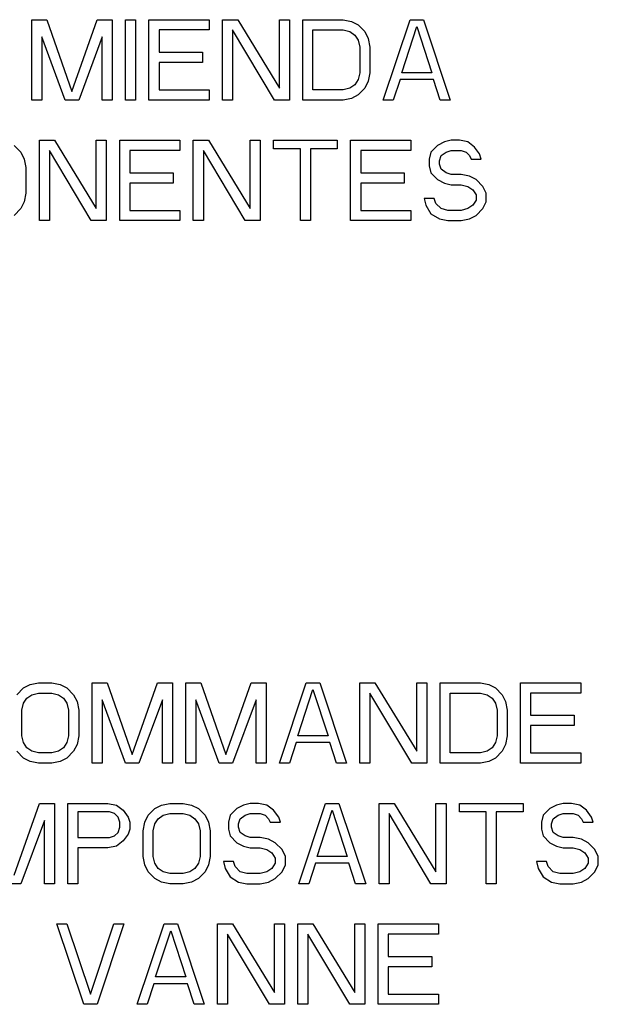
# Model space of a CAD drawing. Units: inches. Extents: x 0 to 11, y 0 to 8.5.
# Drawn here: x 5.3 to 5.5, y 4.5 to 4.9 of the extents above; entities that cross this region are included whole.
import ezdxf

# ---------------------------------------------------------------- set-up
doc = ezdxf.new("R2010")
doc.units = ezdxf.units.IN
doc.header["$LTSCALE"] = 0.605
doc.header["$MEASUREMENT"] = 0
doc.layers.add('03___PRT_ALL_CURVES', color=7, linetype='CONTINUOUS')

msp = doc.modelspace()

# ---------------------------------------------------------------- linework, layer by layer
at = {"layer": '03___PRT_ALL_CURVES', "color": 40, "linetype": 'Continuous'}
for p, q in [((5.34213, 4.83086), (5.34213, 4.85585)), ((5.34213, 4.85585), (5.34681, 4.85585)), ((5.34681, 4.85585), (5.35463, 4.83352)), ((5.35463, 4.83352), (5.36244, 4.85585)), ((5.36244, 4.85585), (5.36713, 4.85585)), ((5.36713, 4.85585), (5.36713, 4.83086)), ((5.37129, 4.83086), (5.37129, 4.85585)), ((5.37129, 4.85585), (5.37442, 4.85585)), ((5.37442, 4.85585), (5.37442, 4.83086)), ((5.37858, 4.83086), (5.37858, 4.85585)), ((5.37858, 4.85585), (5.39733, 4.85585)), ((5.39733, 4.85585), (5.39733, 4.85266)), ((5.4015, 4.83086), (5.4015, 4.85585)), ((5.4015, 4.85585), (5.40619, 4.85585)), ((5.40619, 4.85585), (5.41921, 4.83458)), ((5.41921, 4.83458), (5.41921, 4.85585)), ((5.41921, 4.85585), (5.42233, 4.85585)), ((5.42233, 4.85585), (5.42233, 4.83086)), ((5.4265, 4.83086), (5.4265, 4.85585)), ((5.4265, 4.85585), (5.439, 4.85585)), ((5.439, 4.85585), (5.44161, 4.85532)), ((5.44161, 4.85532), (5.44369, 4.85426)), ((5.44369, 4.85426), (5.44577, 4.85213)), ((5.4515, 4.83086), (5.45983, 4.85585)), ((5.45723, 4.83937), (5.46192, 4.85373)), ((5.45983, 4.85585), (5.464, 4.85585)), ((5.46192, 4.85373), (5.46661, 4.83937)), ((5.464, 4.85585), (5.47233, 4.83086)), ((5.34525, 4.85053), (5.34525, 4.83086)), ((5.35254, 4.83086), (5.34525, 4.85053)), ((5.364, 4.85053), (5.35671, 4.83086)), ((5.364, 4.83086), (5.364, 4.85053)), ((5.38171, 4.85266), (5.38171, 4.84575)), ((5.39733, 4.85266), (5.38171, 4.85266)), ((5.40463, 4.85266), (5.40463, 4.83086)), ((5.41765, 4.83086), (5.40463, 4.85266)), ((5.42963, 4.83405), (5.42963, 4.85266)), ((5.42963, 4.85266), (5.439, 4.85266)), ((5.439, 4.85266), (5.44108, 4.85213)), ((5.44108, 4.85213), (5.44265, 4.85107)), ((5.44265, 4.85107), (5.44369, 4.84947)), ((5.44577, 4.85213), (5.44681, 4.85)), ((5.44369, 4.84947), (5.44421, 4.84734)), ((5.44421, 4.84734), (5.44421, 4.83937)), ((5.44681, 4.85), (5.44733, 4.84734)), ((5.44733, 4.84734), (5.44733, 4.83937)), ((5.38171, 4.84575), (5.39525, 4.84575)), ((5.39525, 4.84575), (5.39525, 4.84256)), ((5.38171, 4.84256), (5.38171, 4.83405)), ((5.39525, 4.84256), (5.38171, 4.84256)), ((5.44421, 4.83937), (5.44369, 4.83724)), ((5.44733, 4.83937), (5.44681, 4.83671)), ((5.46661, 4.83937), (5.45723, 4.83937)), ((5.44265, 4.83564), (5.44108, 4.83458)), ((5.44369, 4.83724), (5.44265, 4.83564)), ((5.44681, 4.83671), (5.44577, 4.83458)), ((5.45671, 4.83724), (5.45463, 4.83086)), ((5.46713, 4.83724), (5.45671, 4.83724)), ((5.46921, 4.83086), (5.46713, 4.83724)), ((5.38171, 4.83405), (5.39733, 4.83405)), ((5.39733, 4.83405), (5.39733, 4.83086)), ((5.439, 4.83405), (5.42963, 4.83405)), ((5.44108, 4.83458), (5.439, 4.83405)), ((5.44369, 4.83245), (5.44161, 4.83139)), ((5.44577, 4.83458), (5.44369, 4.83245)), ((5.34525, 4.83086), (5.34213, 4.83086)), ((5.35671, 4.83086), (5.35254, 4.83086)), ((5.36713, 4.83086), (5.364, 4.83086)), ((5.37442, 4.83086), (5.37129, 4.83086)), ((5.39733, 4.83086), (5.37858, 4.83086)), ((5.40463, 4.83086), (5.4015, 4.83086)), ((5.42233, 4.83086), (5.41765, 4.83086)), ((5.439, 4.83086), (5.4265, 4.83086)), ((5.44161, 4.83139), (5.439, 4.83086)), ((5.45463, 4.83086), (5.4515, 4.83086)), ((5.47233, 4.83086), (5.46921, 4.83086)), ((5.33666, 4.81676), (5.33874, 4.81464)), ((5.34447, 4.79336), (5.34447, 4.81836)), ((5.34447, 4.81836), (5.34916, 4.81836)), ((5.34916, 4.81836), (5.36218, 4.79709)), ((5.36218, 4.79709), (5.36218, 4.81836)), ((5.36218, 4.81836), (5.3653, 4.81836)), ((5.3653, 4.81836), (5.3653, 4.79336)), ((5.36947, 4.79336), (5.36947, 4.81836)), ((5.36947, 4.81836), (5.38822, 4.81836)), ((5.38822, 4.81836), (5.38822, 4.81517)), ((5.39239, 4.79336), (5.39239, 4.81836)), ((5.39239, 4.81836), (5.39707, 4.81836)), ((5.39707, 4.81836), (5.41009, 4.79709)), ((5.41009, 4.79709), (5.41009, 4.81836)), ((5.41009, 4.81836), (5.41322, 4.81836)), ((5.41322, 4.81836), (5.41322, 4.79336)), ((5.41739, 4.8157), (5.41739, 4.81836)), ((5.41739, 4.81836), (5.43718, 4.81836)), ((5.43718, 4.81836), (5.43718, 4.8157)), ((5.44134, 4.79336), (5.44134, 4.81836)), ((5.44134, 4.81836), (5.46009, 4.81836)), ((5.46009, 4.81836), (5.46009, 4.81517)), ((5.46843, 4.81676), (5.46634, 4.81464)), ((5.47051, 4.81783), (5.46843, 4.81676)), ((5.47259, 4.81836), (5.47051, 4.81783)), ((5.4752, 4.81836), (5.47259, 4.81836)), ((5.4778, 4.81783), (5.4752, 4.81836)), ((5.47989, 4.81623), (5.4778, 4.81783)), ((5.33874, 4.81464), (5.33978, 4.81251)), ((5.34759, 4.81517), (5.34759, 4.79336)), ((5.36062, 4.79336), (5.34759, 4.81517)), ((5.37259, 4.81517), (5.37259, 4.80825)), ((5.38822, 4.81517), (5.37259, 4.81517)), ((5.39551, 4.81517), (5.39551, 4.79336)), ((5.40853, 4.79336), (5.39551, 4.81517)), ((5.42572, 4.8157), (5.41739, 4.8157)), ((5.42572, 4.79336), (5.42572, 4.8157)), ((5.42884, 4.8157), (5.42884, 4.79336)), ((5.43718, 4.8157), (5.42884, 4.8157)), ((5.44447, 4.81517), (5.44447, 4.80825)), ((5.46009, 4.81517), (5.44447, 4.81517)), ((5.46634, 4.81464), (5.46582, 4.81251)), ((5.46895, 4.81198), (5.46947, 4.81357)), ((5.46947, 4.81357), (5.47103, 4.81464)), ((5.47103, 4.81464), (5.47259, 4.81517)), ((5.47259, 4.81517), (5.47572, 4.81517)), ((5.47572, 4.81517), (5.47728, 4.81464)), ((5.47728, 4.81464), (5.47832, 4.81357)), ((5.47832, 4.81357), (5.47884, 4.81251)), ((5.48145, 4.8141), (5.47989, 4.81623)), ((5.48197, 4.81251), (5.48145, 4.8141)), ((5.33978, 4.81251), (5.3403, 4.80985)), ((5.46582, 4.81251), (5.46582, 4.81038)), ((5.46895, 4.81091), (5.46895, 4.81198)), ((5.46947, 4.80932), (5.46895, 4.81091)), ((5.47884, 4.81251), (5.48197, 4.81251)), ((5.3403, 4.80985), (5.3403, 4.80187)), ((5.37259, 4.80825), (5.38614, 4.80825)), ((5.38614, 4.80825), (5.38614, 4.80506)), ((5.44447, 4.80825), (5.45801, 4.80825)), ((5.45801, 4.80825), (5.45801, 4.80506)), ((5.46582, 4.81038), (5.46634, 4.80825)), ((5.46634, 4.80825), (5.46843, 4.80613)), ((5.47103, 4.80825), (5.46947, 4.80932)), ((5.47259, 4.80772), (5.47103, 4.80825)), ((5.47572, 4.80772), (5.47259, 4.80772)), ((5.47832, 4.80719), (5.47572, 4.80772)), ((5.37259, 4.80506), (5.37259, 4.79655)), ((5.38614, 4.80506), (5.37259, 4.80506)), ((5.44447, 4.80506), (5.44447, 4.79655)), ((5.45801, 4.80506), (5.44447, 4.80506)), ((5.46843, 4.80613), (5.47051, 4.80506)), ((5.47051, 4.80506), (5.47259, 4.80453)), ((5.47259, 4.80453), (5.47572, 4.80453)), ((5.47572, 4.80453), (5.4778, 4.804)), ((5.48041, 4.80613), (5.47832, 4.80719)), ((5.48249, 4.804), (5.48041, 4.80613)), ((5.3403, 4.80187), (5.33978, 4.79921)), ((5.4778, 4.804), (5.47937, 4.80294)), ((5.47937, 4.80294), (5.48041, 4.80134)), ((5.48041, 4.80134), (5.48041, 4.79974)), ((5.48353, 4.80187), (5.48249, 4.804)), ((5.48353, 4.79921), (5.48353, 4.80187)), ((5.33978, 4.79921), (5.33874, 4.79709)), ((5.46739, 4.80028), (5.46426, 4.80028)), ((5.46426, 4.80028), (5.46478, 4.79815)), ((5.46791, 4.79868), (5.46739, 4.80028)), ((5.46947, 4.79709), (5.46791, 4.79868)), ((5.48041, 4.79974), (5.47937, 4.79815)), ((5.48249, 4.79709), (5.48353, 4.79921)), ((5.33874, 4.79709), (5.33666, 4.79496)), ((5.37259, 4.79655), (5.38822, 4.79655)), ((5.38822, 4.79655), (5.38822, 4.79336)), ((5.44447, 4.79655), (5.46009, 4.79655)), ((5.46009, 4.79655), (5.46009, 4.79336)), ((5.46478, 4.79815), (5.46634, 4.79549)), ((5.46634, 4.79549), (5.46895, 4.79389)), ((5.47155, 4.79655), (5.46947, 4.79709)), ((5.47572, 4.79655), (5.47155, 4.79655)), ((5.4778, 4.79709), (5.47572, 4.79655)), ((5.47937, 4.79815), (5.4778, 4.79709)), ((5.48041, 4.79496), (5.48249, 4.79709)), ((5.34759, 4.79336), (5.34447, 4.79336)), ((5.3653, 4.79336), (5.36062, 4.79336)), ((5.38822, 4.79336), (5.36947, 4.79336)), ((5.39551, 4.79336), (5.39239, 4.79336)), ((5.41322, 4.79336), (5.40853, 4.79336)), ((5.42884, 4.79336), (5.42572, 4.79336)), ((5.46009, 4.79336), (5.44134, 4.79336)), ((5.46895, 4.79389), (5.47155, 4.79336)), ((5.47155, 4.79336), (5.47572, 4.79336)), ((5.47572, 4.79336), (5.47832, 4.79389)), ((5.47832, 4.79389), (5.48041, 4.79496)), ((5.33952, 4.64804), (5.34161, 4.6491)), ((5.34161, 4.6491), (5.34421, 4.64963)), ((5.34421, 4.64963), (5.34838, 4.64963)), ((5.34838, 4.64963), (5.35098, 4.6491)), ((5.35098, 4.6491), (5.35306, 4.64804)), ((5.36088, 4.62464), (5.36088, 4.64963)), ((5.36088, 4.64963), (5.36556, 4.64963)), ((5.36556, 4.64963), (5.37338, 4.6273)), ((5.37338, 4.6273), (5.38119, 4.64963)), ((5.38119, 4.64963), (5.38588, 4.64963)), ((5.38588, 4.64963), (5.38588, 4.62464)), ((5.39004, 4.62464), (5.39004, 4.64963)), ((5.39004, 4.64963), (5.39473, 4.64963)), ((5.39473, 4.64963), (5.40254, 4.6273)), ((5.40254, 4.6273), (5.41036, 4.64963)), ((5.41036, 4.64963), (5.41504, 4.64963)), ((5.41504, 4.64963), (5.41504, 4.62464)), ((5.41921, 4.62464), (5.42754, 4.64963)), ((5.42754, 4.64963), (5.43171, 4.64963)), ((5.43171, 4.64963), (5.44004, 4.62464)), ((5.44421, 4.62464), (5.44421, 4.64963)), ((5.44421, 4.64963), (5.4489, 4.64963)), ((5.4489, 4.64963), (5.46192, 4.62836)), ((5.46192, 4.62836), (5.46192, 4.64963)), ((5.46192, 4.64963), (5.46504, 4.64963)), ((5.46504, 4.64963), (5.46504, 4.62464)), ((5.46921, 4.64963), (5.48171, 4.64963)), ((5.46921, 4.62464), (5.46921, 4.64963)), ((5.48171, 4.64963), (5.48431, 4.6491)), ((5.48431, 4.6491), (5.4864, 4.64804)), ((5.49421, 4.64963), (5.51296, 4.64963)), ((5.49421, 4.62464), (5.49421, 4.64963)), ((5.51296, 4.64963), (5.51296, 4.64644)), ((5.33744, 4.64591), (5.33952, 4.64804)), ((5.34056, 4.64485), (5.34213, 4.64591)), ((5.34213, 4.64591), (5.34421, 4.64644)), ((5.34421, 4.64644), (5.34838, 4.64644)), ((5.34838, 4.64644), (5.35046, 4.64591)), ((5.35046, 4.64591), (5.35202, 4.64485)), ((5.35306, 4.64804), (5.35515, 4.64591)), ((5.35515, 4.64591), (5.35619, 4.64378)), ((5.42494, 4.63315), (5.42963, 4.64751)), ((5.42963, 4.64751), (5.43431, 4.63315)), ((5.44733, 4.64644), (5.44733, 4.62464)), ((5.46036, 4.62464), (5.44733, 4.64644)), ((5.47233, 4.64644), (5.48171, 4.64644)), ((5.47233, 4.62783), (5.47233, 4.64644)), ((5.48171, 4.64644), (5.48379, 4.64591)), ((5.48379, 4.64591), (5.48536, 4.64485)), ((5.4864, 4.64804), (5.48848, 4.64591)), ((5.48848, 4.64591), (5.48952, 4.64378)), ((5.51296, 4.64644), (5.49733, 4.64644)), ((5.49733, 4.64644), (5.49733, 4.63953)), ((5.339, 4.64113), (5.33952, 4.64325)), ((5.33952, 4.64325), (5.34056, 4.64485)), ((5.35202, 4.64485), (5.35306, 4.64325)), ((5.35306, 4.64325), (5.35358, 4.64113)), ((5.35619, 4.64378), (5.35671, 4.64113)), ((5.364, 4.64432), (5.364, 4.62464)), ((5.37129, 4.62464), (5.364, 4.64432)), ((5.38275, 4.64432), (5.37546, 4.62464)), ((5.38275, 4.62464), (5.38275, 4.64432)), ((5.39317, 4.64432), (5.39317, 4.62464)), ((5.40046, 4.62464), (5.39317, 4.64432)), ((5.41192, 4.64432), (5.40463, 4.62464)), ((5.41192, 4.62464), (5.41192, 4.64432)), ((5.48536, 4.64485), (5.4864, 4.64325)), ((5.4864, 4.64325), (5.48692, 4.64113)), ((5.48952, 4.64378), (5.49004, 4.64113)), ((5.339, 4.63315), (5.339, 4.64113)), ((5.35358, 4.64113), (5.35358, 4.63315)), ((5.35671, 4.64113), (5.35671, 4.63315)), ((5.48692, 4.64113), (5.48692, 4.63315)), ((5.49004, 4.64113), (5.49004, 4.63315)), ((5.49733, 4.63953), (5.51088, 4.63953)), ((5.51088, 4.63953), (5.51088, 4.63634)), ((5.51088, 4.63634), (5.49733, 4.63634)), ((5.49733, 4.63634), (5.49733, 4.62783)), ((5.33952, 4.63102), (5.339, 4.63315)), ((5.35358, 4.63315), (5.35306, 4.63102)), ((5.35671, 4.63315), (5.35619, 4.63049)), ((5.43431, 4.63315), (5.42494, 4.63315)), ((5.48692, 4.63315), (5.4864, 4.63102)), ((5.49004, 4.63315), (5.48952, 4.63049)), ((5.34056, 4.62942), (5.33952, 4.63102)), ((5.35306, 4.63102), (5.35202, 4.62942)), ((5.35619, 4.63049), (5.35515, 4.62836)), ((5.42442, 4.63102), (5.42233, 4.62464)), ((5.43483, 4.63102), (5.42442, 4.63102)), ((5.43692, 4.62464), (5.43483, 4.63102)), ((5.4864, 4.63102), (5.48536, 4.62942)), ((5.48952, 4.63049), (5.48848, 4.62836)), ((5.33952, 4.62623), (5.33744, 4.62836)), ((5.34213, 4.62836), (5.34056, 4.62942)), ((5.34421, 4.62783), (5.34213, 4.62836)), ((5.34838, 4.62783), (5.34421, 4.62783)), ((5.35046, 4.62836), (5.34838, 4.62783)), ((5.35202, 4.62942), (5.35046, 4.62836)), ((5.35515, 4.62836), (5.35306, 4.62623)), ((5.48171, 4.62783), (5.47233, 4.62783)), ((5.48379, 4.62836), (5.48171, 4.62783)), ((5.48536, 4.62942), (5.48379, 4.62836)), ((5.48848, 4.62836), (5.4864, 4.62623)), ((5.49733, 4.62783), (5.51296, 4.62783)), ((5.51296, 4.62783), (5.51296, 4.62464)), ((5.34161, 4.62517), (5.33952, 4.62623)), ((5.34421, 4.62464), (5.34161, 4.62517)), ((5.34838, 4.62464), (5.34421, 4.62464)), ((5.35098, 4.62517), (5.34838, 4.62464)), ((5.35306, 4.62623), (5.35098, 4.62517)), ((5.364, 4.62464), (5.36088, 4.62464)), ((5.37546, 4.62464), (5.37129, 4.62464)), ((5.38588, 4.62464), (5.38275, 4.62464)), ((5.39317, 4.62464), (5.39004, 4.62464)), ((5.40463, 4.62464), (5.40046, 4.62464)), ((5.41504, 4.62464), (5.41192, 4.62464)), ((5.42233, 4.62464), (5.41921, 4.62464)), ((5.44004, 4.62464), (5.43692, 4.62464)), ((5.44733, 4.62464), (5.44421, 4.62464)), ((5.46504, 4.62464), (5.46036, 4.62464)), ((5.48171, 4.62464), (5.46921, 4.62464)), ((5.48431, 4.62517), (5.48171, 4.62464)), ((5.4864, 4.62623), (5.48431, 4.62517)), ((5.51296, 4.62464), (5.49421, 4.62464)), ((5.33666, 4.5898), (5.34447, 4.61214)), ((5.34447, 4.61214), (5.34916, 4.61214)), ((5.34916, 4.61214), (5.34916, 4.58714)), ((5.35332, 4.61214), (5.36582, 4.61214)), ((5.35332, 4.58714), (5.35332, 4.61214)), ((5.36582, 4.61214), (5.36843, 4.61161)), ((5.36843, 4.61161), (5.37051, 4.61001)), ((5.38041, 4.61054), (5.38249, 4.61161)), ((5.38249, 4.61161), (5.38509, 4.61214)), ((5.38509, 4.61214), (5.38926, 4.61214)), ((5.38926, 4.61214), (5.39187, 4.61161)), ((5.39187, 4.61161), (5.39395, 4.61054)), ((5.40801, 4.61161), (5.40593, 4.61054)), ((5.41009, 4.61214), (5.40801, 4.61161)), ((5.4127, 4.61214), (5.41009, 4.61214)), ((5.4153, 4.61161), (5.4127, 4.61214)), ((5.41739, 4.61001), (5.4153, 4.61161)), ((5.4252, 4.58714), (5.43353, 4.61214)), ((5.43353, 4.61214), (5.4377, 4.61214)), ((5.4377, 4.61214), (5.44603, 4.58714)), ((5.4502, 4.61214), (5.45489, 4.61214)), ((5.4502, 4.58714), (5.4502, 4.61214)), ((5.45489, 4.61214), (5.46791, 4.59087)), ((5.46791, 4.61214), (5.47103, 4.61214)), ((5.46791, 4.59087), (5.46791, 4.61214)), ((5.47103, 4.61214), (5.47103, 4.58714)), ((5.4752, 4.61214), (5.49499, 4.61214)), ((5.4752, 4.60948), (5.4752, 4.61214)), ((5.49499, 4.61214), (5.49499, 4.60948)), ((5.50541, 4.61161), (5.50332, 4.61054)), ((5.50749, 4.61214), (5.50541, 4.61161)), ((5.51009, 4.61214), (5.50749, 4.61214)), ((5.5127, 4.61161), (5.51009, 4.61214)), ((5.51478, 4.61001), (5.5127, 4.61161)), ((5.36634, 4.60948), (5.35645, 4.60948)), ((5.35645, 4.60948), (5.35645, 4.6015)), ((5.36791, 4.60895), (5.36634, 4.60948)), ((5.36895, 4.60789), (5.36791, 4.60895)), ((5.37051, 4.61001), (5.37207, 4.60789)), ((5.37728, 4.60629), (5.37832, 4.60842)), ((5.37832, 4.60842), (5.38041, 4.61054)), ((5.38145, 4.60735), (5.38301, 4.60842)), ((5.38301, 4.60842), (5.38509, 4.60895)), ((5.38509, 4.60895), (5.38926, 4.60895)), ((5.38926, 4.60895), (5.39134, 4.60842)), ((5.39134, 4.60842), (5.39291, 4.60735)), ((5.39395, 4.61054), (5.39603, 4.60842)), ((5.39603, 4.60842), (5.39707, 4.60629)), ((5.40384, 4.60842), (5.40332, 4.60629)), ((5.40593, 4.61054), (5.40384, 4.60842)), ((5.40697, 4.60735), (5.40853, 4.60842)), ((5.40853, 4.60842), (5.41009, 4.60895)), ((5.41009, 4.60895), (5.41322, 4.60895)), ((5.41322, 4.60895), (5.41478, 4.60842)), ((5.41478, 4.60842), (5.41582, 4.60735)), ((5.41895, 4.60789), (5.41739, 4.61001)), ((5.43093, 4.59565), (5.43562, 4.61001)), ((5.43562, 4.61001), (5.4403, 4.59565)), ((5.45332, 4.60895), (5.45332, 4.58714)), ((5.46634, 4.58714), (5.45332, 4.60895)), ((5.48353, 4.60948), (5.4752, 4.60948)), ((5.48353, 4.58714), (5.48353, 4.60948)), ((5.49499, 4.60948), (5.48666, 4.60948)), ((5.48666, 4.60948), (5.48666, 4.58714)), ((5.50124, 4.60842), (5.50072, 4.60629)), ((5.50332, 4.61054), (5.50124, 4.60842)), ((5.50437, 4.60735), (5.50593, 4.60842)), ((5.50593, 4.60842), (5.50749, 4.60895)), ((5.50749, 4.60895), (5.51062, 4.60895)), ((5.51062, 4.60895), (5.51218, 4.60842)), ((5.51218, 4.60842), (5.51322, 4.60735)), ((5.51634, 4.60789), (5.51478, 4.61001)), ((5.34603, 4.60682), (5.33874, 4.58714)), ((5.34603, 4.58714), (5.34603, 4.60682)), ((5.36947, 4.60629), (5.36895, 4.60789)), ((5.36947, 4.60469), (5.36947, 4.60629)), ((5.37207, 4.60789), (5.37259, 4.60629)), ((5.37259, 4.60629), (5.37259, 4.60416)), ((5.37676, 4.60363), (5.37728, 4.60629)), ((5.37989, 4.60363), (5.38041, 4.60576)), ((5.38041, 4.60576), (5.38145, 4.60735)), ((5.39291, 4.60735), (5.39395, 4.60576)), ((5.39395, 4.60576), (5.39447, 4.60363)), ((5.39707, 4.60629), (5.39759, 4.60363)), ((5.40332, 4.60629), (5.40332, 4.60416)), ((5.40645, 4.60576), (5.40697, 4.60735)), ((5.40645, 4.60469), (5.40645, 4.60576)), ((5.41582, 4.60735), (5.41634, 4.60629)), ((5.41634, 4.60629), (5.41947, 4.60629)), ((5.41947, 4.60629), (5.41895, 4.60789)), ((5.50072, 4.60629), (5.50072, 4.60416)), ((5.50384, 4.60576), (5.50437, 4.60735)), ((5.50384, 4.60469), (5.50384, 4.60576)), ((5.51322, 4.60735), (5.51374, 4.60629)), ((5.51374, 4.60629), (5.51687, 4.60629)), ((5.51687, 4.60629), (5.51634, 4.60789)), ((5.36791, 4.60204), (5.36895, 4.6031)), ((5.36895, 4.6031), (5.36947, 4.60469)), ((5.37207, 4.60257), (5.37051, 4.60044)), ((5.37259, 4.60416), (5.37207, 4.60257)), ((5.37676, 4.59565), (5.37676, 4.60363)), ((5.37989, 4.59565), (5.37989, 4.60363)), ((5.39447, 4.60363), (5.39447, 4.59565)), ((5.39759, 4.60363), (5.39759, 4.59565)), ((5.40332, 4.60416), (5.40384, 4.60204)), ((5.40697, 4.6031), (5.40645, 4.60469)), ((5.40853, 4.60204), (5.40697, 4.6031)), ((5.50072, 4.60416), (5.50124, 4.60204)), ((5.50437, 4.6031), (5.50384, 4.60469)), ((5.50593, 4.60204), (5.50437, 4.6031)), ((5.35645, 4.6015), (5.36634, 4.6015)), ((5.36634, 4.6015), (5.36791, 4.60204)), ((5.37051, 4.60044), (5.36843, 4.59884)), ((5.40384, 4.60204), (5.40593, 4.59991)), ((5.40593, 4.59991), (5.40801, 4.59884)), ((5.41009, 4.6015), (5.40853, 4.60204)), ((5.41322, 4.6015), (5.41009, 4.6015)), ((5.41582, 4.60097), (5.41322, 4.6015)), ((5.41791, 4.59991), (5.41582, 4.60097)), ((5.41999, 4.59778), (5.41791, 4.59991)), ((5.50124, 4.60204), (5.50332, 4.59991)), ((5.50332, 4.59991), (5.50541, 4.59884)), ((5.50749, 4.6015), (5.50593, 4.60204)), ((5.51062, 4.6015), (5.50749, 4.6015)), ((5.51322, 4.60097), (5.51062, 4.6015)), ((5.5153, 4.59991), (5.51322, 4.60097)), ((5.51739, 4.59778), (5.5153, 4.59991)), ((5.36582, 4.59831), (5.35645, 4.59831)), ((5.35645, 4.59831), (5.35645, 4.58714)), ((5.36843, 4.59884), (5.36582, 4.59831)), ((5.40801, 4.59884), (5.41009, 4.59831)), ((5.41009, 4.59831), (5.41322, 4.59831)), ((5.41322, 4.59831), (5.4153, 4.59778)), ((5.4153, 4.59778), (5.41687, 4.59672)), ((5.41687, 4.59672), (5.41791, 4.59512)), ((5.42103, 4.59565), (5.41999, 4.59778)), ((5.50541, 4.59884), (5.50749, 4.59831)), ((5.50749, 4.59831), (5.51062, 4.59831)), ((5.51062, 4.59831), (5.5127, 4.59778)), ((5.5127, 4.59778), (5.51426, 4.59672)), ((5.51426, 4.59672), (5.5153, 4.59512)), ((5.51843, 4.59565), (5.51739, 4.59778)), ((5.37728, 4.59299), (5.37676, 4.59565)), ((5.38041, 4.59353), (5.37989, 4.59565)), ((5.38145, 4.59193), (5.38041, 4.59353)), ((5.39395, 4.59353), (5.39291, 4.59193)), ((5.39447, 4.59565), (5.39395, 4.59353)), ((5.39759, 4.59565), (5.39707, 4.59299)), ((5.40489, 4.59406), (5.40176, 4.59406)), ((5.40176, 4.59406), (5.40228, 4.59193)), ((5.40541, 4.59246), (5.40489, 4.59406)), ((5.41791, 4.59353), (5.41687, 4.59193)), ((5.41791, 4.59512), (5.41791, 4.59353)), ((5.42103, 4.59299), (5.42103, 4.59565)), ((5.43041, 4.59353), (5.42832, 4.58714)), ((5.44082, 4.59353), (5.43041, 4.59353)), ((5.4403, 4.59565), (5.43093, 4.59565)), ((5.44291, 4.58714), (5.44082, 4.59353)), ((5.50228, 4.59406), (5.49916, 4.59406)), ((5.49916, 4.59406), (5.49968, 4.59193)), ((5.5028, 4.59246), (5.50228, 4.59406)), ((5.5153, 4.59353), (5.51426, 4.59193)), ((5.5153, 4.59512), (5.5153, 4.59353)), ((5.51843, 4.59299), (5.51843, 4.59565)), ((5.37832, 4.59087), (5.37728, 4.59299)), ((5.38041, 4.58874), (5.37832, 4.59087)), ((5.38301, 4.59087), (5.38145, 4.59193)), ((5.38509, 4.59033), (5.38301, 4.59087)), ((5.38926, 4.59033), (5.38509, 4.59033)), ((5.39134, 4.59087), (5.38926, 4.59033)), ((5.39291, 4.59193), (5.39134, 4.59087)), ((5.39603, 4.59087), (5.39395, 4.58874)), ((5.39707, 4.59299), (5.39603, 4.59087)), ((5.40228, 4.59193), (5.40384, 4.58927)), ((5.40697, 4.59087), (5.40541, 4.59246)), ((5.40905, 4.59033), (5.40697, 4.59087)), ((5.41322, 4.59033), (5.40905, 4.59033)), ((5.4153, 4.59087), (5.41322, 4.59033)), ((5.41687, 4.59193), (5.4153, 4.59087)), ((5.41791, 4.58874), (5.41999, 4.59087)), ((5.41999, 4.59087), (5.42103, 4.59299)), ((5.49968, 4.59193), (5.50124, 4.58927)), ((5.50437, 4.59087), (5.5028, 4.59246)), ((5.50645, 4.59033), (5.50437, 4.59087)), ((5.51062, 4.59033), (5.50645, 4.59033)), ((5.5127, 4.59087), (5.51062, 4.59033)), ((5.51426, 4.59193), (5.5127, 4.59087)), ((5.5153, 4.58874), (5.51739, 4.59087)), ((5.51739, 4.59087), (5.51843, 4.59299)), ((5.33874, 4.58714), (5.33457, 4.58714)), ((5.34916, 4.58714), (5.34603, 4.58714)), ((5.35645, 4.58714), (5.35332, 4.58714)), ((5.38249, 4.58768), (5.38041, 4.58874)), ((5.38509, 4.58714), (5.38249, 4.58768)), ((5.38926, 4.58714), (5.38509, 4.58714)), ((5.39187, 4.58768), (5.38926, 4.58714)), ((5.39395, 4.58874), (5.39187, 4.58768)), ((5.40384, 4.58927), (5.40645, 4.58768)), ((5.40645, 4.58768), (5.40905, 4.58714)), ((5.40905, 4.58714), (5.41322, 4.58714)), ((5.41322, 4.58714), (5.41582, 4.58768)), ((5.41582, 4.58768), (5.41791, 4.58874)), ((5.42832, 4.58714), (5.4252, 4.58714)), ((5.44603, 4.58714), (5.44291, 4.58714)), ((5.45332, 4.58714), (5.4502, 4.58714)), ((5.47103, 4.58714), (5.46634, 4.58714)), ((5.48666, 4.58714), (5.48353, 4.58714)), ((5.50124, 4.58927), (5.50384, 4.58768)), ((5.50384, 4.58768), (5.50645, 4.58714)), ((5.50645, 4.58714), (5.51062, 4.58714)), ((5.51062, 4.58714), (5.51322, 4.58768)), ((5.51322, 4.58768), (5.5153, 4.58874)), ((5.34994, 4.57465), (5.35306, 4.57465)), ((5.35827, 4.54965), (5.34994, 4.57465)), ((5.35306, 4.57465), (5.36036, 4.55284)), ((5.36036, 4.55284), (5.36765, 4.57465)), ((5.37077, 4.57465), (5.36244, 4.54965)), ((5.36765, 4.57465), (5.37077, 4.57465)), ((5.37494, 4.54965), (5.38327, 4.57465)), ((5.38067, 4.55816), (5.38536, 4.57252)), ((5.38327, 4.57465), (5.38744, 4.57465)), ((5.38536, 4.57252), (5.39004, 4.55816)), ((5.38744, 4.57465), (5.39577, 4.54965)), ((5.39994, 4.57465), (5.40463, 4.57465)), ((5.39994, 4.54965), (5.39994, 4.57465)), ((5.40463, 4.57465), (5.41765, 4.55337)), ((5.41765, 4.57465), (5.42077, 4.57465)), ((5.41765, 4.55337), (5.41765, 4.57465)), ((5.42077, 4.57465), (5.42077, 4.54965)), ((5.42494, 4.57465), (5.42963, 4.57465)), ((5.42494, 4.54965), (5.42494, 4.57465)), ((5.42963, 4.57465), (5.44265, 4.55337)), ((5.44265, 4.57465), (5.44577, 4.57465)), ((5.44265, 4.55337), (5.44265, 4.57465)), ((5.44577, 4.57465), (5.44577, 4.54965)), ((5.44994, 4.57465), (5.46869, 4.57465)), ((5.44994, 4.54965), (5.44994, 4.57465)), ((5.46869, 4.57465), (5.46869, 4.57145)), ((5.40306, 4.57145), (5.40306, 4.54965)), ((5.41608, 4.54965), (5.40306, 4.57145)), ((5.42806, 4.57145), (5.42806, 4.54965)), ((5.44108, 4.54965), (5.42806, 4.57145)), ((5.46869, 4.57145), (5.45306, 4.57145)), ((5.45306, 4.57145), (5.45306, 4.56454)), ((5.45306, 4.56454), (5.46661, 4.56454)), ((5.46661, 4.56454), (5.46661, 4.56135)), ((5.46661, 4.56135), (5.45306, 4.56135)), ((5.45306, 4.56135), (5.45306, 4.55284)), ((5.39004, 4.55816), (5.38067, 4.55816)), ((5.38015, 4.55603), (5.37806, 4.54965)), ((5.39056, 4.55603), (5.38015, 4.55603)), ((5.39265, 4.54965), (5.39056, 4.55603)), ((5.45306, 4.55284), (5.46869, 4.55284)), ((5.46869, 4.55284), (5.46869, 4.54965)), ((5.36244, 4.54965), (5.35827, 4.54965)), ((5.37806, 4.54965), (5.37494, 4.54965)), ((5.39577, 4.54965), (5.39265, 4.54965)), ((5.40306, 4.54965), (5.39994, 4.54965)), ((5.42077, 4.54965), (5.41608, 4.54965)), ((5.42806, 4.54965), (5.42494, 4.54965)), ((5.44577, 4.54965), (5.44108, 4.54965)), ((5.46869, 4.54965), (5.44994, 4.54965))]:
    msp.add_line(p, q, dxfattribs=at)

doc.saveas('drawing.dxf')
